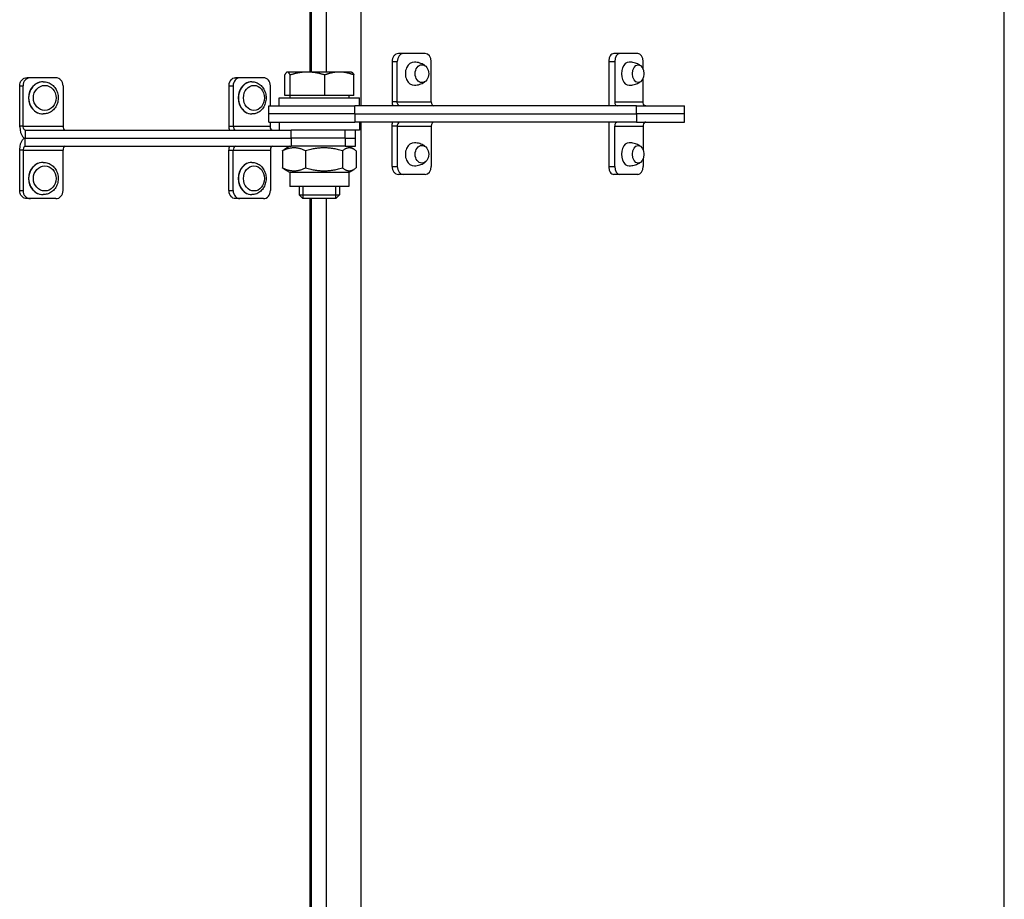
# Model space of a CAD drawing. Units: millimetres. Extents: x 1639 to 7232, y -2150 to 1424.
# Drawn here: x 5437 to 5681, y -568 to -350 of the extents above; entities that cross this region are included whole.
import ezdxf

# ---------------------------------------------------------------- set-up
doc = ezdxf.new("R2010")
doc.units = ezdxf.units.MM
doc.layers.add('KL - KONTUR', color=1, linetype='Continuous', lineweight=25)

msp = doc.modelspace()

# ---------------------------------------------------------------- linework, layer by layer
at = {"layer": 'KL - KONTUR'}
for p, q in [((5681.03, -762.47), (5681.03, 9.53)), ((5521.32, -75.47), (5521.32, -371.47)), ((5508.66, -94.47), (5508.66, -363.07)), ((5508.99, -94.47), (5508.99, -363.07)), ((5512.74, -94.47), (5512.74, -363.07)), ((5531.88, -358.47), (5530.63, -358.47)), ((5537.27, -358.47), (5531.88, -358.47)), ((5585.61, -358.47), (5584.13, -358.47)), ((5590.1, -358.47), (5585.61, -358.47)), ((5529.07, -360.47), (5530.35, -360.47)), ((5529.07, -360.47), (5529.07, -370.47)), ((5530.35, -370.47), (5530.35, -360.47)), ((5538.81, -370.47), (5538.81, -360.47)), ((5582.83, -360.47), (5584.32, -360.47)), ((5582.83, -360.47), (5582.83, -370.99)), ((5584.32, -360.47), (5584.32, -370.47)), ((5591.39, -362.4), (5591.39, -360.47)), ((5502.42, -368.87), (5502.42, -363.78)), ((5503.01, -363.07), (5502.93, -363.12)), ((5503.1, -363.07), (5503.01, -363.07)), ((5508.07, -363.07), (5503.1, -363.07)), ((5503.77, -368.87), (5503.77, -363.78)), ((5515.98, -363.07), (5508.07, -363.07)), ((5512.36, -368.87), (5512.36, -363.78)), ((5519.01, -363.07), (5515.98, -363.07)), ((5519.01, -363.07), (5519.1, -363.12)), ((5519.6, -368.87), (5519.6, -363.78)), ((5436.64, -366.47), (5437.48, -366.47)), ((5436.64, -376.47), (5436.64, -366.47)), ((5437.48, -376.47), (5437.48, -366.47)), ((5439.29, -364.47), (5438.47, -364.47)), ((5445.61, -364.47), (5439.29, -364.47)), ((5442.5, -365.47), (5442.45, -365.47)), ((5447.43, -366.47), (5447.43, -376.47)), ((5488.54, -366.47), (5489.63, -366.47)), ((5488.54, -366.47), (5488.54, -376.47)), ((5489.63, -366.47), (5489.63, -376.47)), ((5491.31, -364.47), (5490.23, -364.47)), ((5497.18, -364.47), (5491.31, -364.47)), ((5494.3, -365.47), (5494.24, -365.47)), ((5498.86, -371.47), (5498.86, -366.47)), ((5591.39, -370.47), (5591.39, -364.53)), ((5503.77, -368.87), (5502.42, -368.87)), ((5503.7, -368.87), (5503.7, -369.47)), ((5512.36, -368.87), (5503.77, -368.87)), ((5519.6, -368.87), (5512.36, -368.87)), ((5518.33, -368.87), (5518.33, -369.47)), ((5501.01, -369.47), (5521.01, -369.47)), ((5501.01, -371.47), (5501.01, -369.47)), ((5521.01, -371.47), (5521.01, -369.47)), ((5530.35, -370.47), (5529.07, -370.47)), ((5530.35, -370.47), (5538.81, -370.47)), ((5584.32, -370.47), (5591.39, -370.47)), ((5442.5, -373.47), (5442.45, -373.47)), ((5494.3, -373.47), (5494.24, -373.47)), ((5498.51, -371.47), (5519.81, -371.47)), ((5498.51, -373.47), (5498.51, -371.47)), ((5519.81, -373.47), (5498.51, -373.47)), ((5519.81, -373.47), (5498.51, -373.47)), ((5498.51, -375.47), (5498.51, -373.47)), ((5589.77, -371.47), (5519.81, -371.47)), ((5519.81, -373.47), (5519.81, -371.47)), ((5519.81, -373.47), (5589.77, -373.47)), ((5519.81, -373.47), (5589.77, -373.47)), ((5519.81, -373.47), (5519.81, -375.47)), ((5589.77, -371.47), (5601.61, -371.47)), ((5589.77, -373.47), (5589.77, -371.47)), ((5601.61, -373.47), (5589.77, -373.47)), ((5601.61, -373.47), (5589.77, -373.47)), ((5589.77, -373.47), (5589.77, -375.47)), ((5601.61, -373.47), (5601.61, -371.47)), ((5601.61, -375.47), (5601.61, -373.47)), ((5498.51, -375.47), (5519.81, -375.47)), ((5498.86, -376.47), (5498.86, -375.47)), ((5501.01, -375.47), (5501.01, -377.47)), ((5589.77, -375.47), (5519.81, -375.47)), ((5521.01, -375.47), (5521.01, -377.47)), ((5521.32, -375.47), (5521.32, -671.47)), ((5582.83, -375.94), (5582.83, -386.47)), ((5589.77, -375.47), (5601.61, -375.47)), ((5437.48, -376.47), (5436.64, -376.47)), ((5437.48, -376.47), (5447.43, -376.47)), ((5438, -377.47), (5438, -379.47)), ((5438, -377.47), (5504, -377.47)), ((5488.54, -376.47), (5489.63, -376.47)), ((5489.63, -376.47), (5498.86, -376.47)), ((5509.32, -377.47), (5504, -377.47)), ((5504, -379.47), (5504, -377.47)), ((5521.01, -377.47), (5509.32, -377.47)), ((5517.41, -379.47), (5517.41, -377.47)), ((5520, -379.47), (5520, -377.47)), ((5529.07, -386.47), (5529.07, -376.47)), ((5530.35, -376.47), (5529.07, -376.47)), ((5530.35, -376.47), (5530.35, -386.47)), ((5530.35, -376.47), (5538.81, -376.47)), ((5538.81, -376.47), (5538.81, -386.47)), ((5584.32, -376.47), (5591.39, -376.47)), ((5584.32, -386.47), (5584.32, -376.47)), ((5591.39, -376.47), (5591.39, -382.4)), ((5438, -381.47), (5438, -379.47)), ((5438, -379.47), (5504, -379.47)), ((5438, -379.47), (5504, -379.47)), ((5504, -379.47), (5504, -381.47)), ((5517.41, -379.47), (5504, -379.47)), ((5517.41, -379.47), (5504, -379.47)), ((5517.41, -379.47), (5520, -379.47)), ((5517.41, -379.47), (5517.41, -381.47)), ((5517.41, -379.47), (5520, -379.47)), ((5520, -381.47), (5520, -379.47)), ((5437.48, -382.47), (5436.64, -382.47)), ((5436.64, -392.47), (5436.64, -382.47)), ((5437.48, -382.47), (5437.48, -392.47)), ((5437.48, -382.47), (5447.43, -382.47)), ((5438, -381.47), (5504, -381.47)), ((5447.43, -392.47), (5447.43, -382.47)), ((5488.54, -392.47), (5488.54, -382.47)), ((5488.54, -382.47), (5489.63, -382.47)), ((5489.63, -392.47), (5489.63, -382.47)), ((5489.63, -382.47), (5498.86, -382.47)), ((5498.86, -382.47), (5498.86, -392.47)), ((5501.87, -382.59), (5501.87, -386.85)), ((5503.71, -381.47), (5502.41, -382.22)), ((5517.41, -381.47), (5504, -381.47)), ((5507.61, -382.59), (5507.61, -386.85)), ((5516.75, -382.59), (5516.75, -386.85)), ((5517.41, -381.47), (5520, -381.47)), ((5518.31, -381.47), (5519.62, -382.22)), ((5520.15, -382.59), (5520.15, -386.85)), ((5442.5, -385.47), (5442.45, -385.47)), ((5494.3, -385.47), (5494.24, -385.47)), ((5591.39, -384.53), (5591.39, -386.47)), ((5503.71, -387.97), (5502.41, -387.21)), ((5518.31, -387.97), (5503.71, -387.97)), ((5503.71, -387.97), (5503.71, -391.47)), ((5518.31, -387.97), (5519.62, -387.21)), ((5518.31, -387.97), (5518.31, -391.47)), ((5529.07, -386.47), (5530.35, -386.47)), ((5531.88, -388.47), (5530.63, -388.47)), ((5537.27, -388.47), (5531.88, -388.47)), ((5582.83, -386.47), (5584.32, -386.47)), ((5585.61, -388.47), (5584.13, -388.47)), ((5590.1, -388.47), (5585.61, -388.47)), ((5436.64, -392.47), (5437.48, -392.47)), ((5488.54, -392.47), (5489.63, -392.47)), ((5518.31, -391.47), (5503.71, -391.47)), ((5506.01, -391.47), (5506.01, -393.55)), ((5506.91, -391.47), (5506.91, -394.44)), ((5515.12, -394.44), (5515.12, -391.47)), ((5516.01, -391.47), (5516.01, -393.55)), ((5439.29, -394.47), (5438.47, -394.47)), ((5445.61, -394.47), (5439.29, -394.47)), ((5442.5, -393.47), (5442.45, -393.47)), ((5491.31, -394.47), (5490.23, -394.47)), ((5497.18, -394.47), (5491.31, -394.47)), ((5494.3, -393.47), (5494.24, -393.47)), ((5506.01, -393.55), (5516.01, -393.55)), ((5506.93, -394.47), (5506.01, -393.55)), ((5515.09, -394.47), (5506.93, -394.47)), ((5508.66, -394.47), (5508.66, -663.07)), ((5508.99, -394.47), (5508.99, -663.07)), ((5512.74, -394.47), (5512.74, -663.07)), ((5515.09, -394.47), (5516.01, -393.55))]:
    msp.add_line(p, q, dxfattribs=at)
for centre, major_axis, ratio, start_param, end_param in [((5531.88, -360.47), (0, 2), 0.769331, 0, 1.570796), ((5537.27, -360.47), (0, 2), 0.769331, 4.712389, 6.283185), ((5585.61, -360.47), (0, 2), 0.645561, 0, 1.570796), ((5590.1, -360.47), (0, 2), 0.645561, 4.712389, 6.283185), ((5534.58, -363.47), (0, 2.88), 0.769331, 6.247715, 9.460248), ((5587.86, -363.47), (0, 2.88), 0.645561, 6.25829, 9.449673), ((5439.29, -366.47), (0, 2), 0.908397, 0, 1.570796), ((5442.45, -369.47), (0, -4), 0.908397, 3.141593, 6.283185), ((5442.5, -369.47), (0, 4), 0.908397, 0, 3.141593), ((5445.61, -366.47), (0, 2), 0.908397, 4.712389, 6.283185), ((5490.22, -366.47), (0, -2), 0.838764, 3.829556, 4.712389), ((5491.31, -366.47), (0, 2), 0.838764, 0, 1.570796), ((5494.24, -369.47), (0, -4), 0.838764, 3.141593, 6.283185), ((5494.3, -369.47), (0, 4), 0.838764, 0, 3.141593), ((5497.18, -366.47), (0, 2), 0.838764, 4.712389, 6.283185), ((5539.44, -370.47), (0, -1), 0.638851, 4.712389, 6.283185), ((5585.09, -370.47), (0, 3), 0.763708, 1.746731, 1.910633), ((5585.09, -370.47), (0, -1), 0.763708, 4.712389, 6.283185), ((5539.44, -376.47), (0, 1), 0.638851, 0, 1.570796), ((5585.09, -376.47), (0, -3), 0.763708, 4.372552, 4.536454), ((5585.09, -376.47), (0, 1), 0.763708, 0, 1.570796), ((5447.85, -376.47), (0, -1), 0.418108, 4.712389, 6.283185), ((5490.18, -376.47), (0, -3), 0.544496, 4.712389, 5.052226), ((5490.18, -376.47), (0, -1), 0.544496, 4.712389, 6.283185), ((5534.58, -383.47), (0, 2.88), 0.769331, 6.247715, 9.460248), ((5587.86, -383.47), (0, 2.88), 0.645561, 6.25829, 9.449673), ((5447.85, -382.47), (0, 1), 0.418108, 0, 1.570796), ((5490.18, -382.47), (0, 3), 0.544496, 1.230959, 1.570796), ((5490.18, -382.47), (0, 1), 0.544496, 0, 1.570796), ((5442.45, -389.47), (0, -4), 0.908397, 3.141593, 6.283185), ((5442.5, -389.47), (0, 4), 0.908397, 0, 3.141593), ((5494.24, -389.47), (0, -4), 0.838764, 3.141593, 6.283185), ((5494.3, -389.47), (0, 4), 0.838764, 0, 3.141593), ((5531.88, -386.47), (0, -2), 0.769331, 4.712389, 6.283185), ((5537.27, -386.47), (0, -2), 0.769331, 0, 1.570796), ((5585.61, -386.47), (0, -2), 0.645561, 4.712389, 6.283185), ((5590.1, -386.47), (0, -2), 0.645561, 0, 1.570796), ((5439.29, -392.47), (0, -2), 0.908397, 4.712389, 6.283185), ((5445.61, -392.47), (0, -2), 0.908397, 0, 1.570796), ((5490.22, -392.47), (0, 2), 0.838764, 1.570796, 2.45363), ((5491.31, -392.47), (0, -2), 0.838764, 4.712389, 6.283185), ((5497.18, -392.47), (0, -2), 0.838764, 0, 1.570796)]:
    msp.add_ellipse(centre, major_axis=major_axis, ratio=ratio, start_param=start_param, end_param=end_param, dxfattribs=at)
for centre, major_axis, ratio in [((5536.49, -363.47), (0, -2.2), 0.769331), ((5590.15, -363.47), (0, -2.2), 0.645561), ((5442.87, -369.47), (0, -3.1), 0.908397), ((5494.79, -369.47), (0, -3.1), 0.838764), ((5536.49, -383.47), (0, -2.2), 0.769331), ((5590.15, -383.47), (0, -2.2), 0.645561), ((5442.87, -389.47), (0, -3.1), 0.908397), ((5494.79, -389.47), (0, -3.1), 0.838764)]:
    msp.add_ellipse(centre, major_axis=major_axis, ratio=ratio, dxfattribs=at)
for points, knots in [([(5530.63, -358.47), (5530.43, -358.47), (5530.22, -358.52), (5529.84, -358.72), (5529.66, -358.88), (5529.39, -359.23), (5529.27, -359.46), (5529.11, -359.95), (5529.07, -360.22), (5529.07, -360.47)], [-0.3013665, -0.3013665, -0.3013665, -0.3013665, -0.2260229, -0.2260229, -0.1506792, -0.1506792, -0.0753396, -0.0753396, 0, 0, 0, 0]), ([(5584.13, -358.47), (5583.97, -358.47), (5583.79, -358.52), (5583.47, -358.72), (5583.33, -358.88), (5583.1, -359.23), (5583, -359.46), (5582.86, -359.95), (5582.83, -360.22), (5582.83, -360.47)], [0.3013499, 0.3013499, 0.3013499, 0.3013499, 0.3766884, 0.3766884, 0.4520268, 0.4520268, 0.5273647, 0.5273647, 0.6027026, 0.6027026, 0.6027026, 0.6027026]), ([(5537.39, -361.6), (5537.27, -361.51), (5537.14, -361.41), (5536.85, -361.22), (5536.69, -361.13), (5536.34, -360.97), (5536.15, -360.89), (5535.75, -360.76), (5535.54, -360.71), (5535.1, -360.63), (5534.88, -360.6), (5534.65, -360.59)], [4.0681211, 4.0681211, 4.0681211, 4.0681211, 4.1733455, 4.1733455, 4.2785698, 4.2785698, 4.3837942, 4.3837942, 4.4890186, 4.4890186, 4.5942429, 4.5942429, 4.5942429, 4.5942429]), ([(5590.68, -361.43), (5590.54, -361.34), (5590.39, -361.26), (5590.08, -361.1), (5589.91, -361.02), (5589.55, -360.89), (5589.36, -360.83), (5588.96, -360.72), (5588.75, -360.68), (5588.33, -360.62), (5588.12, -360.6), (5587.9, -360.59)], [4.2466063, 4.2466063, 4.2466063, 4.2466063, 4.3182486, 4.3182486, 4.3898909, 4.3898909, 4.4615332, 4.4615332, 4.5331756, 4.5331756, 4.6048179, 4.6048179, 4.6048179, 4.6048179]), ([(5436.64, -366.47), (5436.64, -366.22), (5436.69, -365.95), (5436.88, -365.46), (5437.02, -365.23), (5437.34, -364.88), (5437.55, -364.72), (5438, -364.52), (5438.24, -364.47), (5438.47, -364.47)], [0.6027266, 0.6027266, 0.6027266, 0.6027266, 0.6780664, 0.6780664, 0.7534061, 0.7534061, 0.8287502, 0.8287502, 0.9040943, 0.9040943, 0.9040943, 0.9040943]), ([(5442.5, -365.47), (5442.89, -365.47), (5443.27, -365.53), (5444.02, -365.79), (5444.37, -365.99), (5445, -366.48), (5445.28, -366.78), (5445.74, -367.47), (5445.92, -367.86), (5446.16, -368.67), (5446.22, -369.11), (5446.2, -369.97), (5446.13, -370.4), (5445.86, -371.22), (5445.67, -371.6), (5445.17, -372.28), (5444.87, -372.58), (5444.2, -373.05), (5443.83, -373.22), (5443.14, -373.42), (5442.82, -373.47), (5442.5, -373.47)], [0, 0, 0, 0, 0.307074, 0.307074, 0.617158, 0.617158, 0.934382, 0.934382, 1.259022, 1.259022, 1.588519, 1.588519, 1.919512, 1.919512, 2.248627, 2.248627, 2.572417, 2.572417, 2.88843, 2.88843, 3.141593, 3.141593, 3.141593, 3.141593]), ([(5489.15, -364.92), (5489.28, -364.8), (5489.43, -364.7), (5489.79, -364.52), (5490.02, -364.47), (5490.23, -364.47)], [0.7725855, 0.7725855, 0.7725855, 0.7725855, 0.8287342, 0.8287342, 0.9040775, 0.9040775, 0.9040775, 0.9040775]), ([(5494.3, -365.47), (5494.66, -365.47), (5495.02, -365.53), (5495.71, -365.78), (5496.04, -365.97), (5496.63, -366.45), (5496.9, -366.75), (5497.34, -367.43), (5497.51, -367.81), (5497.74, -368.63), (5497.8, -369.06), (5497.8, -369.93), (5497.73, -370.36), (5497.48, -371.19), (5497.3, -371.58), (5496.83, -372.27), (5496.55, -372.57), (5495.91, -373.05), (5495.56, -373.22), (5494.9, -373.42), (5494.6, -373.47), (5494.3, -373.47)], [0, 0, 0, 0, 0.295387, 0.295387, 0.597038, 0.597038, 0.912922, 0.912922, 1.242039, 1.242039, 1.578318, 1.578318, 1.91652, 1.91652, 2.25258, 2.25258, 2.580908, 2.580908, 2.894991, 2.894991, 3.141593, 3.141593, 3.141593, 3.141593]), ([(5534.65, -366.35), (5534.88, -366.33), (5535.1, -366.31), (5535.54, -366.23), (5535.75, -366.17), (5536.15, -366.04), (5536.34, -365.97), (5536.69, -365.8), (5536.85, -365.71), (5537.14, -365.52), (5537.27, -365.43), (5537.39, -365.33)], [1.5235899, 1.5235899, 1.5235899, 1.5235899, 1.6288142, 1.6288142, 1.7340386, 1.7340386, 1.839263, 1.839263, 1.9444873, 1.9444873, 2.0497117, 2.0497117, 2.0497117, 2.0497117]), ([(5587.9, -366.35), (5588.12, -366.34), (5588.33, -366.32), (5588.75, -366.25), (5588.96, -366.21), (5589.36, -366.11), (5589.55, -366.05), (5589.91, -365.91), (5590.08, -365.84), (5590.39, -365.68), (5590.54, -365.59), (5590.68, -365.51)], [1.5130149, 1.5130149, 1.5130149, 1.5130149, 1.5846572, 1.5846572, 1.6562995, 1.6562995, 1.7279419, 1.7279419, 1.7995842, 1.7995842, 1.8712265, 1.8712265, 1.8712265, 1.8712265]), ([(5531.05, -371.47), (5530.75, -371.47), (5530.45, -371.12), (5530.37, -370.69), (5530.36, -370.61), (5530.35, -370.54), (5530.35, -370.47)], [0, 0, 0, 0, 1.350716, 1.350716, 1.350716, 1.570796, 1.570796, 1.570796, 1.570796]), ([(5592.06, -371.47), (5591.74, -371.47), (5591.44, -371.12), (5591.39, -370.69), (5591.39, -370.61), (5591.39, -370.54), (5591.39, -370.47)], [0, 0, 0, 0, 1.350716, 1.350716, 1.350716, 1.570796, 1.570796, 1.570796, 1.570796]), ([(5531.05, -375.47), (5530.75, -375.47), (5530.45, -375.81), (5530.37, -376.25), (5530.36, -376.32), (5530.35, -376.39), (5530.35, -376.47)], [0, 0, 0, 0, 1.350716, 1.350716, 1.350716, 1.570796, 1.570796, 1.570796, 1.570796]), ([(5592.06, -375.47), (5591.74, -375.47), (5591.44, -375.81), (5591.39, -376.25), (5591.39, -376.32), (5591.39, -376.39), (5591.39, -376.47)], [0, 0, 0, 0, 1.350716, 1.350716, 1.350716, 1.570796, 1.570796, 1.570796, 1.570796]), ([(5436.65, -376.69), (5436.7, -377.64), (5436.95, -378.54), (5437.32, -379.03), (5437.52, -379.32), (5437.76, -379.47), (5438, -379.47)], [0.073917, 0.073917, 0.073917, 0.073917, 1.026322, 1.026322, 1.026322, 1.570796, 1.570796, 1.570796, 1.570796]), ([(5438, -377.47), (5437.78, -377.47), (5437.57, -377.12), (5437.5, -376.69), (5437.49, -376.61), (5437.48, -376.54), (5437.48, -376.47)], [0, 0, 0, 0, 1.350716, 1.350716, 1.350716, 1.570796, 1.570796, 1.570796, 1.570796]), ([(5499.34, -377.47), (5499.11, -377.47), (5498.9, -377.12), (5498.86, -376.69), (5498.86, -376.61), (5498.85, -376.54), (5498.86, -376.47)], [0, 0, 0, 0, 1.350716, 1.350716, 1.350716, 1.570796, 1.570796, 1.570796, 1.570796]), ([(5436.65, -382.25), (5436.7, -381.3), (5436.95, -380.39), (5437.32, -379.9), (5437.52, -379.62), (5437.76, -379.47), (5438, -379.47)], [0.073917, 0.073917, 0.073917, 0.073917, 1.026322, 1.026322, 1.026322, 1.570796, 1.570796, 1.570796, 1.570796]), ([(5537.39, -381.6), (5537.27, -381.51), (5537.14, -381.41), (5536.85, -381.22), (5536.69, -381.13), (5536.34, -380.97), (5536.15, -380.89), (5535.75, -380.76), (5535.54, -380.71), (5535.1, -380.63), (5534.88, -380.6), (5534.65, -380.59)], [4.0681211, 4.0681211, 4.0681211, 4.0681211, 4.1733455, 4.1733455, 4.2785698, 4.2785698, 4.3837942, 4.3837942, 4.4890186, 4.4890186, 4.5942429, 4.5942429, 4.5942429, 4.5942429]), ([(5590.68, -381.43), (5590.54, -381.34), (5590.39, -381.26), (5590.08, -381.1), (5589.91, -381.02), (5589.55, -380.89), (5589.36, -380.83), (5588.96, -380.72), (5588.75, -380.68), (5588.33, -380.62), (5588.12, -380.6), (5587.9, -380.59)], [4.2466063, 4.2466063, 4.2466063, 4.2466063, 4.3182486, 4.3182486, 4.3898909, 4.3898909, 4.4615332, 4.4615332, 4.5331756, 4.5331756, 4.6048179, 4.6048179, 4.6048179, 4.6048179]), ([(5438, -381.47), (5437.78, -381.47), (5437.57, -381.81), (5437.5, -382.25), (5437.49, -382.32), (5437.48, -382.39), (5437.48, -382.47)], [0, 0, 0, 0, 1.350716, 1.350716, 1.350716, 1.570796, 1.570796, 1.570796, 1.570796]), ([(5499.34, -381.47), (5499.11, -381.47), (5498.9, -381.81), (5498.86, -382.25), (5498.86, -382.32), (5498.85, -382.39), (5498.86, -382.47)], [0, 0, 0, 0, 1.350716, 1.350716, 1.350716, 1.570796, 1.570796, 1.570796, 1.570796]), ([(5442.5, -385.47), (5442.89, -385.47), (5443.27, -385.53), (5444.02, -385.79), (5444.37, -385.99), (5445, -386.48), (5445.28, -386.78), (5445.74, -387.47), (5445.92, -387.86), (5446.16, -388.67), (5446.22, -389.11), (5446.2, -389.97), (5446.13, -390.4), (5445.86, -391.22), (5445.67, -391.6), (5445.17, -392.28), (5444.87, -392.58), (5444.2, -393.05), (5443.83, -393.22), (5443.14, -393.42), (5442.82, -393.47), (5442.5, -393.47)], [0, 0, 0, 0, 0.307074, 0.307074, 0.617158, 0.617158, 0.934382, 0.934382, 1.259022, 1.259022, 1.588519, 1.588519, 1.919512, 1.919512, 2.248627, 2.248627, 2.572417, 2.572417, 2.88843, 2.88843, 3.141593, 3.141593, 3.141593, 3.141593]), ([(5494.3, -385.47), (5494.66, -385.47), (5495.02, -385.53), (5495.71, -385.78), (5496.04, -385.97), (5496.63, -386.45), (5496.9, -386.75), (5497.34, -387.43), (5497.51, -387.81), (5497.74, -388.63), (5497.8, -389.06), (5497.8, -389.93), (5497.73, -390.36), (5497.48, -391.19), (5497.3, -391.58), (5496.83, -392.27), (5496.55, -392.57), (5495.91, -393.05), (5495.56, -393.22), (5494.9, -393.42), (5494.6, -393.47), (5494.3, -393.47)], [0, 0, 0, 0, 0.295387, 0.295387, 0.597038, 0.597038, 0.912922, 0.912922, 1.242039, 1.242039, 1.578318, 1.578318, 1.91652, 1.91652, 2.25258, 2.25258, 2.580908, 2.580908, 2.894991, 2.894991, 3.141593, 3.141593, 3.141593, 3.141593]), ([(5534.65, -386.35), (5534.88, -386.33), (5535.1, -386.31), (5535.54, -386.23), (5535.75, -386.17), (5536.15, -386.04), (5536.34, -385.97), (5536.69, -385.8), (5536.85, -385.71), (5537.14, -385.52), (5537.27, -385.43), (5537.39, -385.33)], [1.5235899, 1.5235899, 1.5235899, 1.5235899, 1.6288142, 1.6288142, 1.7340386, 1.7340386, 1.839263, 1.839263, 1.9444873, 1.9444873, 2.0497117, 2.0497117, 2.0497117, 2.0497117]), ([(5587.9, -386.35), (5588.12, -386.34), (5588.33, -386.32), (5588.75, -386.25), (5588.96, -386.21), (5589.36, -386.11), (5589.55, -386.05), (5589.91, -385.91), (5590.08, -385.84), (5590.39, -385.68), (5590.54, -385.59), (5590.68, -385.51)], [1.5130149, 1.5130149, 1.5130149, 1.5130149, 1.5846572, 1.5846572, 1.6562995, 1.6562995, 1.7279419, 1.7279419, 1.7995842, 1.7995842, 1.8712265, 1.8712265, 1.8712265, 1.8712265]), ([(5529.07, -386.47), (5529.07, -386.72), (5529.11, -386.99), (5529.27, -387.48), (5529.39, -387.7), (5529.66, -388.06), (5529.84, -388.21), (5530.22, -388.42), (5530.43, -388.47), (5530.63, -388.47)], [0.6027249, 0.6027249, 0.6027249, 0.6027249, 0.6780645, 0.6780645, 0.7534041, 0.7534041, 0.8287477, 0.8287477, 0.9040914, 0.9040914, 0.9040914, 0.9040914]), ([(5582.83, -386.47), (5582.83, -386.72), (5582.86, -386.99), (5583, -387.48), (5583.1, -387.7), (5583.33, -388.06), (5583.47, -388.21), (5583.79, -388.42), (5583.97, -388.47), (5584.13, -388.47)], [0, 0, 0, 0, 0.0753379, 0.0753379, 0.1506758, 0.1506758, 0.2260142, 0.2260142, 0.3013527, 0.3013527, 0.3013527, 0.3013527]), ([(5438.47, -394.47), (5438.24, -394.47), (5438, -394.42), (5437.55, -394.21), (5437.34, -394.06), (5437.02, -393.7), (5436.88, -393.48), (5436.69, -392.99), (5436.64, -392.72), (5436.64, -392.47)], [-0.3013676, -0.3013676, -0.3013676, -0.3013676, -0.2260211, -0.2260211, -0.1506746, -0.1506746, -0.0753373, -0.0753373, 0, 0, 0, 0]), ([(5490.23, -394.47), (5490.02, -394.47), (5489.79, -394.42), (5489.43, -394.24), (5489.28, -394.13), (5489.15, -394.01)], [-0.3013614, -0.3013614, -0.3013614, -0.3013614, -0.2260181, -0.2260181, -0.1698694, -0.1698694, -0.1698694, -0.1698694])]:
    msp.add_open_spline(points, degree=3, knots=knots, dxfattribs=at)
for points, weights in [([(5503.1, -363.07), (5502.79, -363.07), (5502.42, -363.78)], [1, 1.0379548493, 1]), ([(5503.77, -363.78), (5503.41, -363.07), (5503.1, -363.07)], [1, 1.0379548493, 1]), ([(5508.07, -363.07), (5506.08, -363.07), (5503.77, -363.78)], [1, 1.0379548493, 1]), ([(5512.36, -363.78), (5510.06, -363.07), (5508.07, -363.07)], [1, 1.0379548493, 1]), ([(5515.98, -363.07), (5514.3, -363.07), (5512.36, -363.78)], [1, 1.0379548493, 1]), ([(5519.6, -363.78), (5517.66, -363.07), (5515.98, -363.07)], [1, 1.0379548493, 1]), ([(5519.1, -363.12), (5519.33, -363.25), (5519.6, -363.78)], [1.01485007077, 1.02782765331, 1]), ([(5507.61, -382.59), (5504.74, -381.25), (5501.87, -382.59)], [1, 1.15470053838, 1]), ([(5501.87, -382.59), (5502.15, -382.37), (5502.41, -382.22)], [1, 1.02229116178, 1.03815835246]), ([(5516.75, -382.59), (5512.18, -381.25), (5507.61, -382.59)], [1, 1.15470053838, 1]), ([(5520.15, -382.59), (5518.45, -381.25), (5516.75, -382.59)], [1, 1.15470053838, 1]), ([(5501.87, -386.85), (5504.74, -388.18), (5507.61, -386.85)], [1, 1.15470053838, 1]), ([(5502.41, -387.21), (5502.15, -387.07), (5501.87, -386.85)], [1.03815835246, 1.02229116178, 1]), ([(5507.61, -386.85), (5512.18, -388.18), (5516.75, -386.85)], [1, 1.15470053838, 1]), ([(5516.75, -386.85), (5518.45, -388.18), (5520.15, -386.85)], [1, 1.15470053838, 1])]:
    msp.add_rational_spline(points, weights, degree=2, dxfattribs=at)
for points in [[(5529.07, -370.47), (5529.07, -370.81), (5529.12, -371.14), (5529.2, -371.46)], [(5529.07, -376.47), (5529.07, -376.13), (5529.12, -375.79), (5529.2, -375.47)], [(5436.65, -376.69), (5436.65, -376.61), (5436.64, -376.53), (5436.64, -376.47)], [(5436.64, -382.47), (5436.64, -382.4), (5436.65, -382.32), (5436.65, -382.25)]]:
    msp.add_open_spline(points, degree=3, dxfattribs=at)

doc.saveas('drawing.dxf')
